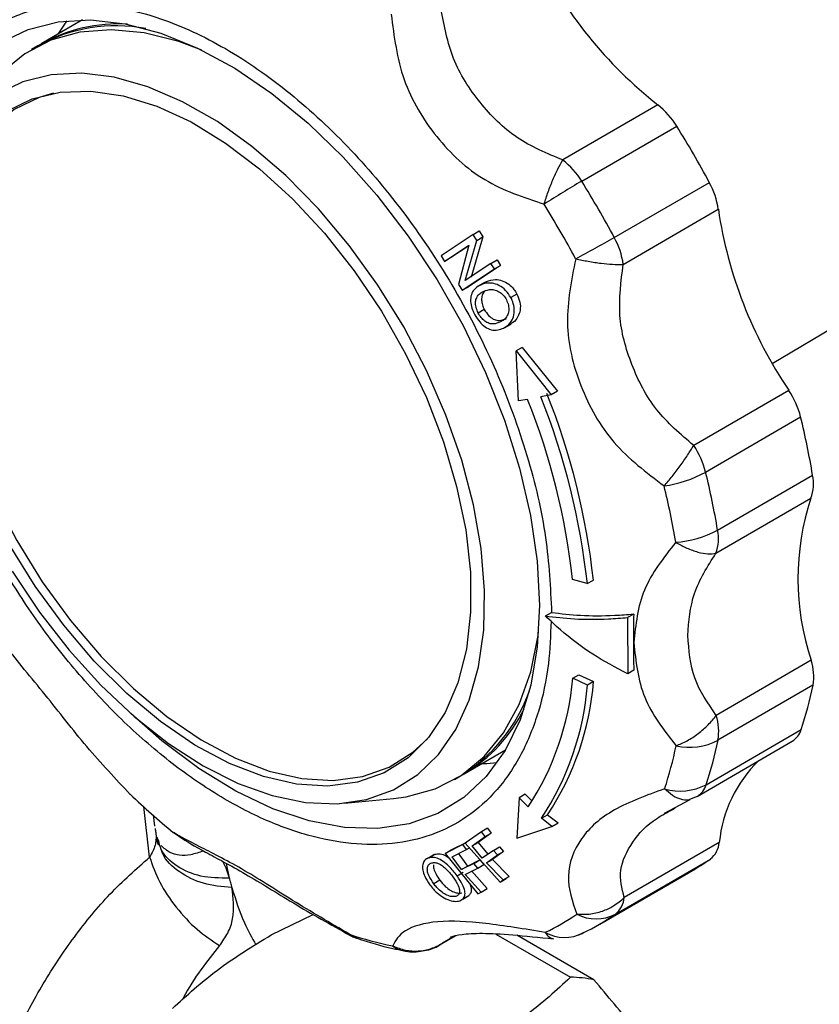
# Model space of a CAD drawing. Units: millimetres. Extents: x 10 to 416, y 10 to 287.
# Drawn here: x 320 to 329, y 151 to 162 of the extents above; entities that cross this region are included whole.
import ezdxf

# ---------------------------------------------------------------- set-up
doc = ezdxf.new("R2010")
doc.units = ezdxf.units.MM

msp = doc.modelspace()

# ---------------------------------------------------------------- linework, layer by layer
at = {"color": 7, "linetype": 'Continuous', "lineweight": 25}
for p, q in [((320.602, 162.452), (320.123, 162.175)), ((320.081, 162.15), (320.01, 162.109)), ((327.287, 161.465), (326.183, 160.826)), ((326.402, 160.58), (327.506, 161.219)), ((326.781, 159.925), (327.885, 160.565)), ((326.885, 159.613), (327.989, 160.253)), ((325.142, 159.96), (325.212, 160.001)), ((325.212, 160.001), (325.254, 159.932)), ((325.142, 159.96), (324.768, 159.712)), ((325.046, 159.425), (325.184, 159.891)), ((325.254, 159.932), (325.116, 159.466)), ((325.184, 159.891), (325.142, 159.96)), ((325.184, 159.891), (325.254, 159.932)), ((324.807, 159.648), (325.092, 159.837)), ((325.09, 159.83), (324.878, 159.689)), ((325.092, 159.837), (324.971, 159.381)), ((324.768, 159.712), (324.807, 159.648)), ((324.878, 159.689), (324.807, 159.648)), ((325.348, 159.625), (325.419, 159.666)), ((325.419, 159.666), (325.459, 159.602)), ((325.014, 159.313), (325.388, 159.562)), ((325.348, 159.625), (325.046, 159.425)), ((325.459, 159.602), (325.085, 159.354)), ((325.388, 159.562), (325.348, 159.625)), ((325.388, 159.562), (325.459, 159.602)), ((324.971, 159.381), (325.014, 159.313)), ((325.014, 159.313), (325.085, 159.354)), ((325.275, 159.403), (325.204, 159.362)), ((325.223, 159.372), (325.294, 159.413)), ((325.276, 159.402), (325.294, 159.413)), ((328.615, 158.462), (330.202, 159.405)), ((325.649, 159.269), (325.579, 159.228)), ((325.27, 159.089), (325.199, 159.048)), ((325.51, 158.88), (325.581, 158.922)), ((325.711, 158.649), (325.641, 158.608)), ((325.711, 158.649), (326.119, 158.14)), ((325.667, 158.028), (325.641, 158.608)), ((325.641, 158.608), (326.048, 158.099)), ((326.048, 158.099), (325.927, 158.074)), ((326.119, 158.14), (326.048, 158.099)), ((328.808, 158.15), (327.704, 157.51)), ((325.774, 158.045), (325.667, 158.028)), ((327.842, 157.201), (328.946, 157.841)), ((327.981, 156.526), (329.085, 157.165)), ((327.962, 156.258), (329.066, 156.898)), ((326.467, 155.905), (326.296, 155.954)), ((326.467, 155.905), (326.538, 155.946)), ((325.981, 155.53), (326.052, 155.571)), ((327.006, 155.551), (326.935, 155.51)), ((326.935, 155.51), (326.936, 154.857)), ((329.07, 155.014), (327.966, 154.375)), ((327.007, 154.898), (326.936, 154.857)), ((326.298, 154.805), (326.368, 154.846)), ((326.469, 154.727), (326.298, 154.805)), ((326.368, 154.846), (326.54, 154.768)), ((326.54, 154.768), (326.469, 154.727)), ((329.089, 154.725), (327.985, 154.085)), ((327.848, 153.569), (328.952, 154.209)), ((327.745, 153.434), (328.849, 154.074)), ((325.037, 153.695), (325.516, 153.973)), ((324.924, 153.63), (324.994, 153.671)), ((323.645, 153.355), (324.214, 153.408)), ((325.675, 153.418), (325.65, 152.947)), ((325.746, 153.459), (325.675, 153.418)), ((325.781, 153.314), (325.675, 153.418)), ((325.746, 153.459), (325.819, 153.387)), ((327.365, 153.238), (327.664, 153.396)), ((327.711, 153.419), (327.667, 153.402)), ((321.381, 152.728), (321.314, 153.318)), ((327.453, 153.276), (327.487, 153.295)), ((321.441, 153.087), (321.426, 153.218)), ((325.935, 153.179), (326.005, 153.22)), ((326.056, 153.084), (325.935, 153.179)), ((326.005, 153.22), (326.127, 153.125)), ((325.309, 153.063), (325.238, 153.022)), ((325.309, 153.063), (325.351, 153.007)), ((325.65, 152.947), (326.056, 153.084)), ((326.056, 153.084), (326.127, 153.125)), ((321.49, 152.901), (321.471, 152.959)), ((321.657, 153.014), (321.724, 152.971)), ((325.238, 153.022), (325.049, 152.889)), ((325.129, 152.858), (325.28, 152.966)), ((325.351, 153.007), (325.199, 152.899)), ((325.28, 152.966), (325.238, 153.022)), ((325.28, 152.966), (325.351, 153.007)), ((325.022, 152.873), (324.815, 152.77)), ((324.815, 152.77), (324.886, 152.811)), ((324.886, 152.811), (325.069, 152.902)), ((324.895, 152.732), (325.062, 152.815)), ((325.054, 152.892), (325.022, 152.873)), ((325.062, 152.815), (325.022, 152.873)), ((325.049, 152.889), (325.453, 152.438)), ((325.062, 152.815), (325.097, 152.836)), ((325.129, 152.858), (325.199, 152.899)), ((325.246, 152.715), (325.129, 152.858)), ((325.199, 152.899), (325.312, 152.761)), ((325.377, 152.807), (325.246, 152.715)), ((325.495, 152.795), (325.364, 152.702)), ((325.377, 152.807), (325.448, 152.848)), ((325.425, 152.754), (325.377, 152.807)), ((325.425, 152.754), (325.495, 152.795)), ((325.448, 152.848), (325.495, 152.795)), ((328.001, 152.898), (326.897, 152.259)), ((324.658, 152.741), (324.586, 152.699)), ((324.624, 152.72), (324.695, 152.761)), ((324.815, 152.77), (325.194, 152.303)), ((325.005, 152.583), (324.895, 152.732)), ((324.966, 152.773), (325.076, 152.624)), ((325.076, 152.624), (325.22, 152.696)), ((325.149, 152.655), (325.22, 152.696)), ((325.22, 152.696), (325.264, 152.641)), ((325.294, 152.661), (325.425, 152.754)), ((325.294, 152.661), (325.364, 152.702)), ((325.364, 152.702), (325.56, 152.505)), ((326.794, 152.066), (327.898, 152.706)), ((322.309, 152.484), (322.273, 152.654)), ((325.149, 152.655), (325.005, 152.583)), ((325.005, 152.583), (325.076, 152.624)), ((325.049, 152.528), (325.194, 152.6)), ((325.12, 152.569), (325.305, 152.364)), ((325.194, 152.6), (325.149, 152.655)), ((325.194, 152.6), (325.264, 152.641)), ((325.489, 152.464), (325.294, 152.661)), ((326.613, 151.951), (327.717, 152.59)), ((324.753, 152.46), (324.683, 152.419)), ((324.953, 152.512), (325.023, 152.553)), ((325.234, 152.323), (325.049, 152.528)), ((325.453, 152.438), (325.524, 152.479)), ((325.453, 152.438), (325.489, 152.464)), ((325.489, 152.464), (325.56, 152.505)), ((325.56, 152.505), (325.524, 152.479)), ((325.234, 152.323), (325.305, 152.364)), ((325.021, 152.241), (325.092, 152.283)), ((325.194, 152.303), (325.234, 152.323)), ((322.794, 151.825), (323.283, 152.063)), ((323.711, 151.822), (323.706, 151.831)), ((324.755, 151.708), (324.942, 151.816)), ((324.932, 151.814), (324.785, 151.729)), ((324.871, 151.785), (324.902, 151.806)), ((325.403, 151.835), (326.273, 151.333)), ((326.543, 151.304), (325.648, 151.821)), ((324.785, 151.729), (324.813, 151.747))]:
    msp.add_line(p, q, dxfattribs=at)
at = {"color": 7, "linetype": 'Continuous', "lineweight": 25, "flags": 128}
for points in [[(319.651, 162.189), (319.969, 162.342), (320.319, 162.429), (320.696, 162.452), (321.096, 162.408), (321.512, 162.299), (321.938, 162.126), (322.37, 161.892), (322.8, 161.599), (323.222, 161.253), (323.631, 160.858), (324.021, 160.419), (324.386, 159.942), (324.722, 159.435), (325.023, 158.905), (325.285, 158.358), (325.505, 157.803), (325.68, 157.247), (325.807, 156.698), (325.884, 156.164), (325.91, 155.652), (325.91, 155.652)], [(320.32, 162.289), (320.412, 162.427), (320.423, 162.442)], [(321.989, 162.101), (321.721, 162.201), (321.319, 162.302), (320.933, 162.339), (320.57, 162.31), (320.234, 162.217), (319.931, 162.06), (319.665, 161.842), (319.465, 161.604)], [(319.784, 156.049), (320.101, 155.575), (320.447, 155.132), (320.816, 154.725), (321.202, 154.362), (321.601, 154.048), (322.005, 153.788), (322.41, 153.585), (322.807, 153.443), (323.193, 153.364), (323.559, 153.349), (323.903, 153.398), (324.217, 153.511), (324.497, 153.686), (324.739, 153.92), (324.939, 154.209), (325.095, 154.55), (325.204, 154.937), (325.263, 155.364), (325.274, 155.825), (325.234, 156.313), (325.145, 156.82), (325.008, 157.338), (324.825, 157.861), (324.599, 158.379), (324.334, 158.886), (324.033, 159.373), (323.701, 159.832), (323.343, 160.258), (322.965, 160.644), (322.571, 160.983), (322.169, 161.271), (321.764, 161.502), (321.362, 161.675), (320.97, 161.786), (320.593, 161.833), (320.237, 161.816), (319.908, 161.735), (319.611, 161.591)], [(320.264, 161.602), (320.099, 161.553), (319.806, 161.412), (319.55, 161.208), (319.335, 160.946), (319.164, 160.629), (319.041, 160.264), (318.968, 159.854), (318.945, 159.409), (318.974, 158.934), (319.053, 158.438), (319.181, 157.928), (319.357, 157.414), (319.577, 156.903), (319.837, 156.405), (320.134, 155.926), (320.463, 155.475), (320.818, 155.06), (321.193, 154.687), (321.582, 154.363), (321.979, 154.092)], [(319.722, 161.394), (320.017, 161.536), (320.344, 161.614), (320.698, 161.625), (321.074, 161.571), (321.464, 161.45), (321.863, 161.267), (322.264, 161.023), (322.66, 160.723), (323.046, 160.371), (323.414, 159.974), (323.758, 159.538), (324.074, 159.069), (324.355, 158.576), (324.597, 158.068), (324.796, 157.551), (324.949, 157.035), (325.054, 156.528), (325.108, 156.039), (325.111, 155.575), (325.063, 155.144), (324.964, 154.753), (324.816, 154.409), (324.622, 154.117), (324.384, 153.882), (324.107, 153.708), (323.795, 153.598), (323.454, 153.554), (323.088, 153.575), (322.704, 153.663), (322.309, 153.815), (321.908, 154.029)], [(321.908, 154.029), (321.509, 154.302), (321.117, 154.628), (320.739, 155.004), (320.383, 155.421), (320.052, 155.875), (319.753, 156.356)], [(325.91, 155.652), (325.886, 155.17), (325.81, 154.724), (325.685, 154.321), (325.512, 153.966), (325.293, 153.664), (325.032, 153.42), (324.732, 153.236), (324.397, 153.116), (324.033, 153.061), (323.644, 153.071), (323.235, 153.148), (322.813, 153.289), (322.384, 153.493), (321.952, 153.757), (321.525, 154.077), (321.163, 154.397)], [(324.214, 153.408), (324.363, 153.428), (324.699, 153.522), (325.002, 153.678), (325.268, 153.896), (325.494, 154.172), (325.675, 154.502), (325.809, 154.881), (325.895, 155.303), (325.901, 155.351)], [(321.979, 154.092), (322.378, 153.879), (322.771, 153.728), (323.152, 153.641), (323.516, 153.619), (323.855, 153.663), (324.165, 153.773), (324.44, 153.946), (324.61, 154.103)], [(325.418, 153.823), (325.3, 153.812), (325.234, 153.81)], [(327.745, 153.434), (327.734, 153.429), (327.711, 153.419)], [(324.785, 151.729), (324.765, 151.714), (324.755, 151.708)]]:
    msp.add_lwpolyline(points, dxfattribs=at)
at = {"color": 7, "linetype": 'Continuous', "lineweight": 25}
for centre, radius, start, end in [((330.416, 165.433), 5.053, 205.9324, 231.7466), ((321.013, 160.576), 1.83, 86.5286, 119.112), ((320.992, 160.492), 1.892, 79.4975, 118.7887), ((326.726, 160.746), 0.912, 31.249, 52.0404), ((316.893, 154.64), 12.487, 28.3282, 31.7976), ((325.622, 160.106), 0.912, 31.249, 52.0404), ((332.867, 149.492), 12.835, 120.2469, 122.5345), ((315.789, 154), 12.487, 28.3282, 31.7976), ((327.087, 160.125), 0.911, 8.0724, 28.8804), ((315.683, 153.939), 12.097, 28.3282, 31.7976), ((332.984, 160.988), 5.048, 188.3686, 214.1985), ((320.585, 170.687), 12.418, 297.5666, 299.9309), ((325.983, 159.485), 0.911, 8.0724, 28.8804), ((318.187, 154.992), 8.331, 6.2887, 21.7073), ((318.257, 155.033), 8.331, 6.2887, 21.7073), ((327.985, 157.598), 0.991, 14.1785, 33.8476), ((318.287, 155.065), 8.058, 6.3355, 21.7043), ((319.731, 155.588), 9.486, 9.5703, 13.7376), ((326.881, 156.958), 0.991, 14.1785, 33.8476), ((327.152, 158.463), 1.439, 278.3079, 298.6732), ((318.627, 154.948), 9.486, 9.5703, 13.7376), ((328.6, 157.065), 0.495, 340.268, 11.6523), ((318.433, 154.858), 9.189, 9.5703, 13.7376), ((331.879, 155.961), 2.965, 161.5705, 198.6183), ((327.416, 157.572), 1.189, 273.7691, 298.3688), ((327.496, 156.426), 0.495, 340.268, 11.6523), ((328.471, 154.828), 0.627, 350.5234, 17.2965), ((323.109, 155.074), 3.2, 326.6343, 355.1857), ((323.238, 155.042), 3.314, 326.6435, 355.2582), ((323.987, 155.304), 1.919, 301.6795, 340.4004), ((323.167, 155.001), 3.314, 326.6435, 355.2582), ((324.778, 155.597), 4.399, 341.6083, 348.5658), ((324.116, 155.241), 1.799, 300.7802, 333.9452), ((327.367, 154.188), 0.627, 350.5234, 17.2965), ((328.722, 154.278), 0.24, 301.9413, 343.3823), ((327.654, 154.724), 0.72, 257.5319, 297.4324), ((323.674, 154.957), 4.399, 341.6083, 348.5658), ((323.322, 154.866), 4.261, 341.6083, 348.5658), ((329.521, 152.752), 1.527, 134.1951, 174.5036), ((327.547, 154.153), 0.657, 253.9855, 297.3337), ((327.623, 153.634), 0.234, 301.3667, 343.9569), ((327.507, 160.122), 9.206, 226.3792, 230.5415), ((327.727, 152.922), 0.275, 308.3646, 355.0456), ((326.515, 154.664), 2.397, 300.0942, 305.2225), ((326.623, 152.282), 0.275, 308.3646, 355.0456), ((325.006, 153.961), 2.32, 294.7868, 305.2238), ((326.568, 152.491), 0.481, 242.2307, 297.9883), ((325.412, 154.023), 2.395, 294.7868, 305.2238), ((325.061, 155.885), 4.274, 251.5094, 258.453), ((323.883, 152.058), 0.288, 231.9393, 251.517), ((326.203, 152.242), 0.448, 239.9364, 298.5067), ((324.402, 151.963), 0.331, 233.5333, 258.3799), ((326.231, 149.688), 1.646, 79.0799, 88.5569)]:
    msp.add_arc(centre, radius, start, end, dxfattribs=at)
for points, knots in [([(318.486, 159.939), (318.499, 160.21), (318.525, 160.761), (318.747, 161.459), (319.041, 161.932), (319.342, 162.225), (319.676, 162.455), (320.151, 162.627), (320.799, 162.654), (321.509, 162.496), (322.262, 162.148), (323.014, 161.626), (323.725, 160.964), (324.374, 160.189), (324.948, 159.32), (325.429, 158.373), (325.785, 157.396), (326.01, 156.44), (326.038, 155.857), (326.052, 155.571)], [0, 0, 0, 0, 0.061033, 0.124078, 0.187965, 0.219733, 0.251507, 0.31333, 0.373799, 0.436295, 0.50004, 0.563785, 0.62628, 0.68675, 0.748572, 0.812035, 0.875922, 0.938967, 1, 1, 1, 1]), ([(324.188, 162.519), (324.221, 162.261), (324.288, 161.745), (324.694, 161.071), (325.25, 160.551), (325.727, 160.392), (325.965, 160.313)], [0, 0, 0, 0, 0.251056, 0.50032, 0.75067, 1, 1, 1, 1]), ([(326.183, 160.826), (325.999, 160.902), (325.628, 161.055), (325.208, 161.481), (324.876, 161.99), (324.804, 162.386), (324.768, 162.584)], [0, 0, 0, 0, 0.2499, 0.501111, 0.749886, 1, 1, 1, 1]), ([(325.965, 160.313), (325.98, 160.36), (326.011, 160.457), (326.067, 160.599), (326.126, 160.728), (326.164, 160.793), (326.183, 160.826)], [0, 0, 0, 0, 0.245891, 0.5, 0.754109, 1, 1, 1, 1]), ([(326.332, 159.679), (326.282, 159.431), (326.183, 158.938), (326.358, 158.195), (326.74, 157.51), (327.153, 157.196), (327.36, 157.04)], [0, 0, 0, 0, 0.251056, 0.50032, 0.75067, 1, 1, 1, 1]), ([(326.332, 159.679), (326.38, 159.668), (326.479, 159.647), (326.626, 159.626), (326.768, 159.612), (326.845, 159.613), (326.885, 159.613)], [0, 0, 0, 0, 0.24407, 0.500007, 0.733917, 1, 1, 1, 1]), ([(327.704, 157.51), (327.551, 157.64), (327.242, 157.901), (326.967, 158.443), (326.807, 159.019), (326.859, 159.415), (326.885, 159.613)], [0, 0, 0, 0, 0.2499, 0.501111, 0.749886, 1, 1, 1, 1]), ([(325.294, 159.413), (325.328, 159.425), (325.385, 159.444), (325.48, 159.428), (325.555, 159.387), (325.612, 159.33), (325.638, 159.287), (325.649, 159.269)], [0, 0, 0, 0, 0.300794, 0.493955, 0.688312, 0.864964, 1, 1, 1, 1]), ([(325.223, 159.372), (325.193, 159.354), (325.144, 159.323), (325.111, 159.245), (325.109, 159.167), (325.128, 159.092), (325.15, 159.048), (325.159, 159.029)], [0, 0, 0, 0, 0.302635, 0.494763, 0.687673, 0.869337, 1, 1, 1, 1]), ([(325.579, 159.228), (325.56, 159.257), (325.522, 159.314), (325.444, 159.373), (325.357, 159.4), (325.282, 159.395), (325.239, 159.379), (325.223, 159.372)], [0, 0, 0, 0, 0.2147811, 0.4282085, 0.6170205, 0.8513623, 1, 1, 1, 1]), ([(325.26, 159.3), (325.29, 159.311), (325.337, 159.328), (325.412, 159.313), (325.468, 159.281), (325.506, 159.239), (325.522, 159.212), (325.527, 159.203)], [0, 0, 0, 0, 0.349276, 0.539664, 0.730323, 0.913118, 1, 1, 1, 1]), ([(325.199, 159.048), (325.19, 159.071), (325.17, 159.115), (325.165, 159.18), (325.182, 159.237), (325.216, 159.275), (325.247, 159.293), (325.26, 159.3)], [0, 0, 0, 0, 0.205553, 0.4097, 0.589606, 0.826119, 1, 1, 1, 1]), ([(325.282, 159.305), (325.278, 159.303), (325.261, 159.291), (325.244, 159.256), (325.236, 159.202), (325.246, 159.143), (325.262, 159.107), (325.27, 159.089)], [0, 0, 0, 0, 0.065896, 0.313899, 0.564119, 0.781819, 1, 1, 1, 1]), ([(325.527, 159.203), (325.536, 159.181), (325.554, 159.138), (325.557, 159.072), (325.539, 159.012), (325.502, 158.97), (325.471, 158.952), (325.457, 158.944)], [0, 0, 0, 0, 0.199001, 0.397825, 0.589135, 0.81493, 1, 1, 1, 1]), ([(325.495, 158.873), (325.522, 158.89), (325.57, 158.922), (325.613, 159.003), (325.623, 159.091), (325.607, 159.169), (325.586, 159.212), (325.579, 159.228)], [0, 0, 0, 0, 0.275632, 0.484459, 0.694364, 0.886766, 1, 1, 1, 1]), ([(325.649, 159.269), (325.663, 159.238), (325.69, 159.176), (325.691, 159.08), (325.662, 158.997), (325.621, 158.946), (325.588, 158.927), (325.58, 158.923)], [0, 0, 0, 0, 0.226428, 0.455661, 0.659346, 0.917823, 1, 1, 1, 1]), ([(325.27, 159.089), (325.286, 159.065), (325.315, 159.019), (325.373, 158.975), (325.434, 158.957), (325.485, 158.967), (325.517, 158.98), (325.528, 158.985)], [0, 0, 0, 0, 0.2339135, 0.4348333, 0.6200066, 0.8635683, 1, 1, 1, 1]), ([(325.159, 159.029), (325.177, 159), (325.211, 158.945), (325.279, 158.883), (325.353, 158.848), (325.427, 158.847), (325.473, 158.864), (325.495, 158.873)], [0, 0, 0, 0, 0.212568, 0.400237, 0.588819, 0.799812, 1, 1, 1, 1]), ([(325.457, 158.944), (325.431, 158.934), (325.39, 158.917), (325.326, 158.924), (325.277, 158.952), (325.232, 158.994), (325.21, 159.03), (325.199, 159.048)], [0, 0, 0, 0, 0.314087, 0.486519, 0.660008, 0.826437, 1, 1, 1, 1]), ([(327.36, 157.04), (327.39, 157.076), (327.452, 157.15), (327.547, 157.274), (327.634, 157.398), (327.681, 157.473), (327.704, 157.51)], [0, 0, 0, 0, 0.2458911, 0.5, 0.7541089, 1, 1, 1, 1]), ([(327.495, 156.385), (327.354, 156.206), (327.073, 155.847), (327.029, 155.429), (327.007, 155.221)], [0, 0, 0, 0, 0.501793, 1, 1, 1, 1]), ([(327.495, 156.385), (327.538, 156.362), (327.625, 156.313), (327.754, 156.268), (327.872, 156.246), (327.933, 156.254), (327.962, 156.258)], [0, 0, 0, 0, 0.2458911, 0.5, 0.7541089, 1, 1, 1, 1]), ([(327.635, 155.302), (327.647, 155.467), (327.671, 155.798), (327.865, 156.105), (327.962, 156.258)], [0, 0, 0, 0, 0.498678, 1, 1, 1, 1]), ([(326.046, 155.47), (326.039, 155.303), (326.025, 154.927), (325.909, 154.406), (325.711, 153.91), (325.43, 153.498), (325.078, 153.182), (324.667, 152.972), (324.213, 152.87), (323.728, 152.87), (323.213, 152.97), (322.669, 153.171), (322.103, 153.478), (321.535, 153.886), (320.983, 154.381), (320.468, 154.947), (319.998, 155.559), (319.731, 155.997), (319.599, 156.213)], [0, 0, 0, 0, 0.050439, 0.113194, 0.177367, 0.242275, 0.307183, 0.371357, 0.434111, 0.49485, 0.555589, 0.618344, 0.682517, 0.747425, 0.812333, 0.876507, 0.939261, 1, 1, 1, 1]), ([(326.052, 155.571), (326.161, 155.557), (326.383, 155.53), (326.715, 155.53), (326.932, 155.546), (327.006, 155.551)], [0, 0, 0, 0, 0.390232, 0.791487, 1, 1, 1, 1]), ([(321.156, 153.457), (320.986, 153.637), (320.648, 153.996), (320.169, 154.624), (319.736, 155.128), (319.563, 155.393), (319.494, 155.498)], [0, 0, 0, 0, 0.2743699, 0.5467802, 0.8203785, 1, 1, 1, 1]), ([(325.981, 155.53), (326.09, 155.516), (326.312, 155.489), (326.644, 155.489), (326.861, 155.505), (326.935, 155.51)], [0, 0, 0, 0, 0.390232, 0.791487, 1, 1, 1, 1]), ([(326.936, 154.857), (326.798, 154.93), (326.519, 155.078), (326.206, 155.316), (326.038, 155.475), (325.981, 155.53)], [0, 0, 0, 0, 0.389936, 0.791484, 1, 1, 1, 1]), ([(327.007, 155.221), (327.03, 155.003), (327.075, 154.568), (327.358, 154.203), (327.498, 154.021)], [0, 0, 0, 0, 0.501025, 1, 1, 1, 1]), ([(327.966, 154.375), (327.868, 154.515), (327.673, 154.796), (327.648, 155.133), (327.635, 155.302)], [0, 0, 0, 0, 0.498704, 1, 1, 1, 1]), ([(327.498, 154.021), (327.541, 154.039), (327.629, 154.076), (327.757, 154.162), (327.875, 154.263), (327.936, 154.338), (327.966, 154.375)], [0, 0, 0, 0, 0.245891, 0.5, 0.754109, 1, 1, 1, 1]), ([(327.365, 153.521), (327.158, 153.446), (326.745, 153.295), (326.365, 152.96), (326.193, 152.506), (326.294, 152.212), (326.344, 152.066)], [0, 0, 0, 0, 0.251056, 0.50032, 0.75067, 1, 1, 1, 1]), ([(327.667, 153.402), (327.658, 153.398), (327.625, 153.383), (327.553, 153.395), (327.459, 153.437), (327.396, 153.494), (327.365, 153.521)], [0, 0, 0, 0, 0.113275, 0.412071, 0.710867, 1, 1, 1, 1]), ([(326.897, 152.259), (326.87, 152.364), (326.817, 152.575), (326.981, 152.909), (327.185, 153.138), (327.393, 153.246), (327.453, 153.276)], [0, 0, 0, 0, 0.294128, 0.5898, 0.882604, 1, 1, 1, 1]), ([(321.444, 153.062), (321.446, 153.054), (321.449, 153.037), (321.452, 153.021), (321.453, 153.013)], [0, 0, 0, 0, 0.502431, 1, 1, 1, 1]), ([(321.456, 152.935), (321.453, 152.912), (321.447, 152.865), (321.42, 152.797), (321.394, 152.751), (321.381, 152.728)], [0, 0, 0, 0, 0.320948, 0.656854, 1, 1, 1, 1]), ([(321.453, 153.013), (321.456, 152.988), (321.46, 152.961), (321.456, 152.936), (321.456, 152.935)], [0, 0, 0, 0, 0.959653, 1, 1, 1, 1]), ([(321.482, 152.875), (321.478, 152.884), (321.468, 152.903), (321.459, 152.926), (321.455, 152.938)], [0, 0, 0, 0, 0.503767, 1, 1, 1, 1]), ([(321.473, 152.912), (321.471, 152.916), (321.47, 152.921), (321.467, 152.93), (321.465, 152.937), (321.463, 152.948), (321.461, 152.953), (321.46, 152.958), (321.46, 152.96), (321.46, 152.962)], [0, 0, 0, 0, 0.228076, 0.328002, 0.547136, 0.669298, 0.769826, 0.849104, 1, 1, 1, 1]), ([(321.504, 152.853), (321.503, 152.853), (321.503, 152.853), (321.501, 152.855), (321.495, 152.862), (321.482, 152.892), (321.473, 152.911)], [0, 0, 0, 0, 0.1614122, 0.2213749, 0.4816672, 1, 1, 1, 1]), ([(322.309, 152.484), (322.195, 152.485), (321.967, 152.488), (321.692, 152.613), (321.52, 152.767), (321.493, 152.888), (321.485, 152.926)], [0, 0, 0, 0, 0.290137, 0.580284, 0.87043, 1, 1, 1, 1]), ([(323.706, 151.831), (323.48, 151.963), (323.031, 152.227), (322.437, 152.613), (321.922, 152.867), (321.745, 152.965), (321.657, 153.014)], [0, 0, 0, 0, 0.251056, 0.50032, 0.75067, 1, 1, 1, 1]), ([(321.721, 152.967), (321.811, 152.913), (321.985, 152.807), (322.482, 152.55), (323.05, 152.189), (323.486, 151.945), (323.71, 151.819)], [0, 0, 0, 0, 0.2581288, 0.5022695, 0.7438379, 1, 1, 1, 1]), ([(322.338, 152.374), (322.224, 152.384), (321.995, 152.405), (321.717, 152.55), (321.548, 152.703), (321.518, 152.811), (321.512, 152.835)], [0, 0, 0, 0, 0.304628, 0.609255, 0.913882, 1, 1, 1, 1]), ([(322.008, 152.8), (321.958, 152.783), (321.813, 152.734), (321.631, 152.754), (321.547, 152.833), (321.514, 152.863)], [0, 0, 0, 0, 0.243992, 0.704697, 1, 1, 1, 1]), ([(319.344, 149.194), (319.363, 149.296), (319.418, 149.591), (319.585, 150.097), (319.831, 150.689), (320.14, 151.266), (320.503, 151.812), (320.917, 152.318), (321.225, 152.591), (321.381, 152.728)], [0, 0, 0, 0, 0.078608, 0.22574, 0.374497, 0.525602, 0.679927, 0.838066, 1, 1, 1, 1]), ([(321.381, 152.728), (321.415, 152.632), (321.483, 152.44), (321.684, 152.141), (321.93, 151.874), (322.106, 151.759), (322.194, 151.701)], [0, 0, 0, 0, 0.249999, 0.499999, 0.749999, 1, 1, 1, 1]), ([(324.624, 152.72), (324.607, 152.712), (324.574, 152.696), (324.551, 152.643), (324.551, 152.579), (324.578, 152.496), (324.615, 152.439), (324.637, 152.406)], [0, 0, 0, 0, 0.20996, 0.388643, 0.566869, 0.749389, 1, 1, 1, 1]), ([(324.953, 152.512), (324.923, 152.55), (324.875, 152.612), (324.792, 152.682), (324.722, 152.718), (324.665, 152.729), (324.636, 152.722), (324.624, 152.72)], [0, 0, 0, 0, 0.301319, 0.495272, 0.689847, 0.8746, 1, 1, 1, 1]), ([(324.658, 152.74), (324.658, 152.74), (324.666, 152.753), (324.681, 152.757), (324.695, 152.761)], [0, 0, 0, 0, 0.0565113, 1, 1, 1, 1]), ([(324.695, 152.761), (324.716, 152.764), (324.754, 152.77), (324.812, 152.752), (324.844, 152.729), (324.854, 152.722)], [0, 0, 0, 0, 0.44164, 0.830175, 1, 1, 1, 1]), ([(322.309, 152.484), (322.29, 152.547), (322.269, 152.612), (322.234, 152.674), (322.233, 152.676)], [0, 0, 0, 0, 0.964719, 1, 1, 1, 1]), ([(324.683, 152.419), (324.661, 152.451), (324.629, 152.499), (324.606, 152.568), (324.609, 152.613), (324.626, 152.647), (324.648, 152.657), (324.659, 152.662)], [0, 0, 0, 0, 0.315937, 0.489109, 0.663311, 0.831852, 1, 1, 1, 1]), ([(324.659, 152.662), (324.674, 152.664), (324.704, 152.667), (324.758, 152.647), (324.815, 152.605), (324.865, 152.552), (324.894, 152.514), (324.906, 152.498)], [0, 0, 0, 0, 0.204558, 0.407904, 0.58875, 0.824051, 1, 1, 1, 1]), ([(324.681, 152.639), (324.68, 152.638), (324.676, 152.626), (324.683, 152.587), (324.708, 152.526), (324.738, 152.483), (324.753, 152.46)], [0, 0, 0, 0, 0.027025, 0.28343, 0.624365, 1, 1, 1, 1]), ([(322.338, 152.374), (322.334, 152.392), (322.325, 152.429), (322.314, 152.466), (322.309, 152.484)], [0, 0, 0, 0, 0.503573, 1, 1, 1, 1]), ([(324.753, 152.46), (324.775, 152.434), (324.81, 152.39), (324.874, 152.342), (324.93, 152.316), (324.977, 152.307), (325.001, 152.311), (325.011, 152.313)], [0, 0, 0, 0, 0.290082, 0.482971, 0.67684, 0.857794, 1, 1, 1, 1]), ([(324.906, 152.498), (324.929, 152.464), (324.965, 152.412), (324.985, 152.346), (324.983, 152.304), (324.963, 152.281), (324.946, 152.274), (324.94, 152.272)], [0, 0, 0, 0, 0.346455, 0.536754, 0.727427, 0.91077, 1, 1, 1, 1]), ([(324.986, 152.221), (325.002, 152.229), (325.036, 152.247), (325.052, 152.301), (325.035, 152.375), (324.998, 152.446), (324.965, 152.494), (324.953, 152.512)], [0, 0, 0, 0, 0.213849, 0.4341, 0.623758, 0.858593, 1, 1, 1, 1]), ([(322.194, 151.701), (322.229, 151.749), (322.302, 151.852), (322.375, 152.076), (322.353, 152.253), (322.338, 152.374)], [0, 0, 0, 0, 0.220229, 0.468115, 1, 1, 1, 1]), ([(322.338, 152.374), (322.38, 152.236), (322.45, 152.009), (322.569, 151.793), (322.616, 151.709)], [0, 0, 0, 0, 0.609093, 1, 1, 1, 1]), ([(324.637, 152.406), (324.664, 152.373), (324.713, 152.315), (324.804, 152.252), (324.886, 152.218), (324.947, 152.212), (324.976, 152.218), (324.986, 152.221)], [0, 0, 0, 0, 0.275089, 0.48607, 0.698086, 0.891368, 1, 1, 1, 1]), ([(324.94, 152.272), (324.925, 152.27), (324.894, 152.266), (324.836, 152.284), (324.775, 152.32), (324.723, 152.368), (324.695, 152.404), (324.683, 152.419)], [0, 0, 0, 0, 0.205384, 0.409802, 0.600105, 0.831588, 1, 1, 1, 1]), ([(325.099, 152.42), (325.106, 152.403), (325.121, 152.362), (325.118, 152.314), (325.099, 152.293), (325.091, 152.283)], [0, 0, 0, 0, 0.300182, 0.691922, 1, 1, 1, 1]), ([(326.344, 152.066), (326.393, 152.064), (326.492, 152.06), (326.639, 152.096), (326.781, 152.16), (326.857, 152.224), (326.897, 152.259)], [0, 0, 0, 0, 0.244077, 0.500007, 0.733926, 1, 1, 1, 1]), ([(325.979, 151.854), (325.739, 151.893), (325.262, 151.97), (324.706, 152.003), (324.304, 151.885), (324.238, 151.759), (324.206, 151.697)], [0, 0, 0, 0, 0.251056, 0.50032, 0.75067, 1, 1, 1, 1]), ([(321.649, 150.971), (321.814, 151.123), (322.147, 151.429), (322.577, 151.693), (322.794, 151.825)], [0, 0, 0, 0, 0.496166, 1, 1, 1, 1]), ([(323.71, 151.822), (323.725, 151.813), (323.751, 151.797), (323.781, 151.79), (323.794, 151.787)], [0, 0, 0, 0, 0.570535, 1, 1, 1, 1]), ([(323.792, 151.785), (323.931, 151.74), (324.113, 151.681), (324.293, 151.651), (324.335, 151.644)], [0, 0, 0, 0, 0.7631, 1, 1, 1, 1]), ([(324.88, 151.803), (324.916, 151.813), (324.988, 151.833), (325.234, 151.849), (325.586, 151.83), (325.908, 151.796), (326.074, 151.779)], [0, 0, 0, 0, 0.246754, 0.493009, 0.740171, 1, 1, 1, 1]), ([(325.979, 151.854), (325.994, 151.833), (326.023, 151.791), (326.058, 151.785), (326.074, 151.781)], [0, 0, 0, 0, 0.530549, 1, 1, 1, 1]), ([(326.369, 151.827), (326.382, 151.831), (326.403, 151.839), (326.422, 151.853), (326.429, 151.858)], [0, 0, 0, 0, 0.594389, 1, 1, 1, 1]), ([(322.194, 151.701), (322.047, 151.517), (321.894, 151.327), (321.765, 151.076), (321.76, 151.066)], [0, 0, 0, 0, 0.960005, 1, 1, 1, 1]), ([(324.206, 151.697), (324.255, 151.678), (324.35, 151.641), (324.504, 151.633), (324.654, 151.658), (324.742, 151.706), (324.785, 151.729)], [0, 0, 0, 0, 0.256831, 0.499999, 0.754108, 1, 1, 1, 1]), ([(324.456, 151.627), (324.52, 151.634), (324.615, 151.643), (324.724, 151.687), (324.765, 151.717), (324.782, 151.73)], [0, 0, 0, 0, 0.5596073, 0.814049, 1, 1, 1, 1]), ([(324.336, 151.641), (324.343, 151.639), (324.381, 151.627), (324.422, 151.627), (324.456, 151.627)], [0, 0, 0, 0, 0.166884, 1, 1, 1, 1]), ([(326.273, 151.333), (326.108, 151.181), (325.775, 150.875), (325.345, 150.611), (325.128, 150.478)], [0, 0, 0, 0, 0.4961659, 1, 1, 1, 1]), ([(327.377, 150.235), (327.26, 150.401), (327.022, 150.737), (326.704, 151.114), (326.543, 151.304)], [0, 0, 0, 0, 0.495539, 1, 1, 1, 1])]:
    msp.add_open_spline(points, degree=3, knots=knots, dxfattribs=at)
msp.add_open_spline([(327.006, 155.551), (327.004, 155.441), (327, 155.221), (327.005, 155.005), (327.007, 154.898)], degree=3, dxfattribs=at)

doc.saveas('drawing.dxf')
